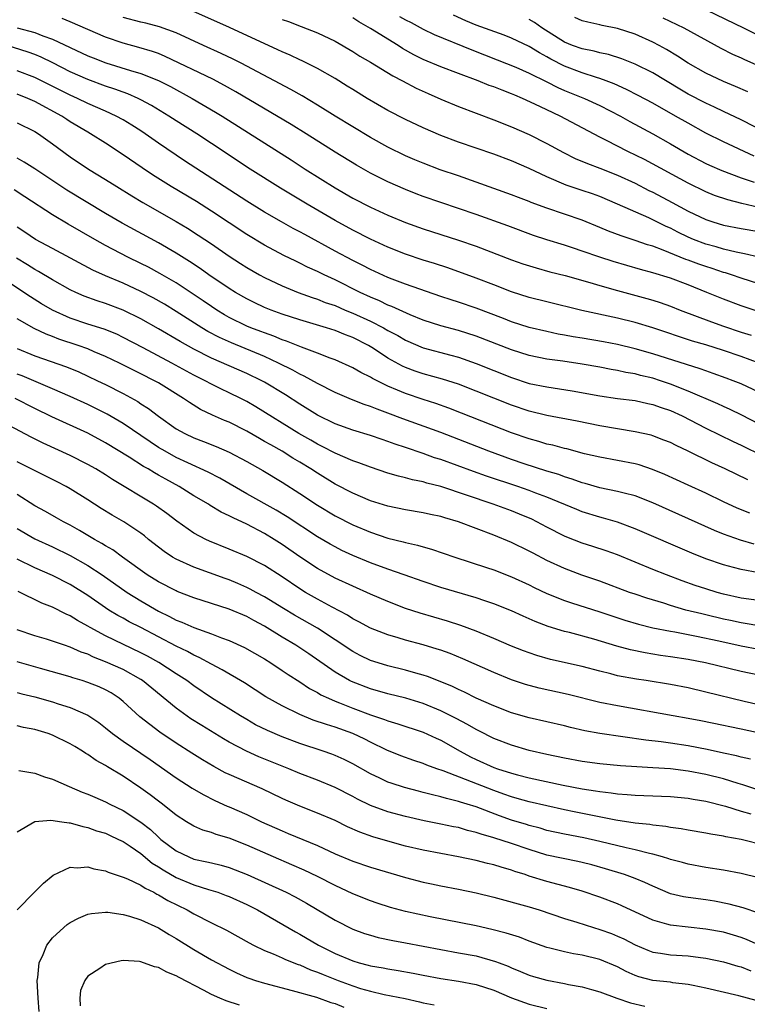
# Model space of a CAD drawing. Units: inches. Extents: x 2514000 to 2517000, y 1554000 to 1557000.
# Drawn here: x 2514447 to 2514530, y 1555064 to 1555176 of the extents above; entities that cross this region are included whole.
import ezdxf

# ---------------------------------------------------------------- set-up
doc = ezdxf.new("R2010")
doc.units = ezdxf.units.IN
doc.header["$MEASUREMENT"] = 0
doc.layers.add('LD25141554_2ft', color=42, linetype='Continuous')

msp = doc.modelspace()

# ---------------------------------------------------------------- linework, layer by layer
at = {"layer": 'LD25141554_2ft'}
for points, elevation in [([(2514531.28, 1555142.72), (2514529, 1555143.47), (2514527, 1555144.23), (2514525.14, 1555145), (2514523, 1555145.86), (2514521, 1555146.61), (2514519, 1555147.24), (2514517.61, 1555147.61), (2514514.5, 1555148.5), (2514512.99, 1555148.99), (2514511, 1555149.7), (2514510.01, 1555150.01), (2514509, 1555150.36), (2514507, 1555150.97), (2514505.48, 1555151.48), (2514502.56, 1555152.56), (2514499, 1555153.83), (2514493, 1555155.89), (2514492.19, 1555156.19), (2514491, 1555156.66), (2514489, 1555157.54), (2514487, 1555158.54), (2514485.43, 1555159.43), (2514483, 1555160.92), (2514479.72, 1555163), (2514478.04, 1555164.04), (2514471.76, 1555167.76), (2514470.48, 1555168.48), (2514469.17, 1555169.17), (2514463.77, 1555171.77), (2514463, 1555172.08), (2514462.32, 1555172.32), (2514460.78, 1555172.78), (2514459, 1555173.26), (2514457, 1555173.96), (2514453, 1555175.68), (2514452.07, 1555176.07)], 6812), ([(2514531, 1555145.99), (2514529, 1555146.61), (2514527.91, 1555147), (2514527.22, 1555147.22), (2514527, 1555147.28), (2514525.71, 1555147.71), (2514525, 1555147.93), (2514524.21, 1555148.21), (2514523, 1555148.67), (2514522.75, 1555148.75), (2514520.19, 1555149.81), (2514519, 1555150.24), (2514518.41, 1555150.41), (2514517, 1555150.91), (2514515.42, 1555151.42), (2514513.97, 1555151.97), (2514513, 1555152.38), (2514511, 1555153.19), (2514507, 1555154.56), (2514505.22, 1555155.22), (2514505, 1555155.31), (2514503.77, 1555155.77), (2514503, 1555156.07), (2514497, 1555158.21), (2514494.92, 1555158.92), (2514493, 1555159.65), (2514492.05, 1555160.05), (2514491, 1555160.5), (2514489, 1555161.48), (2514487, 1555162.59), (2514483, 1555164.99), (2514481, 1555166.24), (2514479.28, 1555167.28), (2514478, 1555168), (2514472.36, 1555171), (2514471.46, 1555171.46), (2514470.1, 1555172.1), (2514468.1, 1555173), (2514465, 1555174.44), (2514463.13, 1555175.13), (2514461.55, 1555175.55), (2514461, 1555175.65), (2514459, 1555176.17)], 6814), ([(2514532.63, 1555148.63), (2514529.39, 1555149.39), (2514528.43, 1555149.57), (2514527, 1555149.91), (2514526.17, 1555150.17), (2514525, 1555150.47), (2514523.63, 1555151), (2514523, 1555151.27), (2514521.84, 1555151.84), (2514521, 1555152.28), (2514520.5, 1555152.5), (2514519, 1555153.25), (2514518.54, 1555153.46), (2514515, 1555155.03), (2514513, 1555155.87), (2514512.17, 1555156.17), (2514511, 1555156.57), (2514509.18, 1555157.18), (2514507, 1555158.1), (2514505, 1555159.05), (2514503, 1555159.91), (2514501, 1555160.67), (2514497, 1555162.06), (2514495, 1555162.81), (2514493, 1555163.66), (2514491, 1555164.6), (2514489, 1555165.65), (2514486.63, 1555167), (2514485, 1555168), (2514484.39, 1555168.39), (2514483, 1555169.25), (2514481, 1555170.38), (2514479.26, 1555171.26), (2514479, 1555171.37), (2514477.91, 1555171.91), (2514477, 1555172.3), (2514476.53, 1555172.53), (2514471.05, 1555175.05), (2514466.9, 1555176.9)], 6816), ([(2514531, 1555154.64), (2514529.08, 1555155.08), (2514527.49, 1555155.49), (2514526.01, 1555156.01), (2514525, 1555156.4), (2514523, 1555157.39), (2514518.06, 1555160.06), (2514516.16, 1555161), (2514513.76, 1555162.24), (2514513, 1555162.61), (2514508.5, 1555165), (2514507, 1555165.7), (2514505.64, 1555166.36), (2514504.23, 1555167), (2514503.36, 1555167.36), (2514503, 1555167.52), (2514501.92, 1555167.92), (2514501, 1555168.31), (2514500.48, 1555168.48), (2514499.23, 1555169), (2514497, 1555169.82), (2514495, 1555170.6), (2514493, 1555171.43), (2514491.94, 1555171.94), (2514490.66, 1555172.66), (2514490.14, 1555173), (2514487, 1555174.94), (2514485.68, 1555175.68), (2514485, 1555176.14)], 6820), ([(2514490.3, 1555176.3), (2514491, 1555175.9), (2514491.61, 1555175.61), (2514493, 1555174.87), (2514494.24, 1555174.24), (2514498.5, 1555172.5), (2514501.38, 1555171.38), (2514503.47, 1555170.53), (2514505, 1555169.86), (2514507, 1555168.87), (2514508.24, 1555168.24), (2514509, 1555167.91), (2514511.27, 1555167), (2514513, 1555166.19), (2514515.33, 1555165), (2514516.4, 1555164.4), (2514519, 1555162.99), (2514521, 1555161.87), (2514523, 1555160.7), (2514525, 1555159.63), (2514525.43, 1555159.43), (2514526.83, 1555158.83), (2514529, 1555158.01), (2514530.5, 1555157.5)], 6822), ([(2514530.47, 1555160.47), (2514527, 1555162.07), (2514525, 1555163.06), (2514523, 1555164.18), (2514521.57, 1555165), (2514519, 1555166.45), (2514517.34, 1555167.34), (2514516.02, 1555168.02), (2514514.64, 1555168.64), (2514513.71, 1555169), (2514513, 1555169.27), (2514512.63, 1555169.37), (2514511, 1555169.9), (2514509, 1555170.65), (2514507.45, 1555171.45), (2514507, 1555171.72), (2514506.16, 1555172.16), (2514505, 1555172.89), (2514503, 1555173.84), (2514502.16, 1555174.16), (2514499, 1555175.3), (2514497.8, 1555175.8), (2514496.43, 1555176.43)], 6824), ([(2514529.75, 1555167.75), (2514528.37, 1555168.37), (2514527, 1555168.92), (2514525, 1555169.87), (2514523.02, 1555171), (2514521.8, 1555171.8), (2514520.54, 1555172.54), (2514519.72, 1555173), (2514519, 1555173.39), (2514517, 1555174.29), (2514515, 1555174.94), (2514513.28, 1555175.28), (2514513, 1555175.35), (2514511.63, 1555175.63), (2514511, 1555175.79), (2514510.18, 1555176.18)], 6828), ([(2514520.14, 1555176.14), (2514522.5, 1555175), (2514526.71, 1555172.71), (2514528.03, 1555172.03), (2514529, 1555171.59), (2514529.4, 1555171.4), (2514531, 1555170.68)], 6830), ([(2514525.11, 1555177), (2514529.26, 1555175), (2514531, 1555174.13)], 6832), ([(2514447, 1555175.01), (2514449, 1555174.46), (2514449.9, 1555174.1), (2514451, 1555173.72), (2514455, 1555171.84), (2514455.6, 1555171.6), (2514457.03, 1555171.03), (2514459.84, 1555170.16), (2514461, 1555169.84), (2514463, 1555169.04), (2514464.35, 1555168.35), (2514466.8, 1555167), (2514469.46, 1555165.46), (2514470.23, 1555165), (2514478.03, 1555160.03), (2514479.61, 1555159), (2514483, 1555156.86), (2514485, 1555155.71), (2514487, 1555154.67), (2514489, 1555153.75), (2514491, 1555152.92), (2514493, 1555152.23), (2514497, 1555150.95), (2514499, 1555150.24), (2514503, 1555148.71), (2514504.26, 1555148.26), (2514505.78, 1555147.78), (2514507.35, 1555147.35), (2514509.08, 1555146.92), (2514511.86, 1555146.14), (2514513, 1555145.79), (2514515, 1555145.23), (2514518.33, 1555144.32), (2514519, 1555144.13), (2514519.85, 1555143.85), (2514521, 1555143.45), (2514522.11, 1555143), (2514525.66, 1555141.66), (2514527, 1555141.19), (2514529, 1555140.52), (2514530.15, 1555140.15)], 6810), ([(2514477, 1555175.96), (2514477.72, 1555175.72), (2514479.17, 1555175.17), (2514481, 1555174.44), (2514483, 1555173.48), (2514485, 1555172.33), (2514485.81, 1555171.81), (2514487, 1555171.12), (2514489.55, 1555169.55), (2514490.65, 1555169), (2514492.18, 1555168.18), (2514493.55, 1555167.55), (2514495, 1555166.91), (2514497, 1555166.07), (2514501, 1555164.58), (2514503, 1555163.79), (2514505, 1555162.91), (2514507, 1555161.9), (2514508.87, 1555160.87), (2514510.21, 1555160.21), (2514511.61, 1555159.61), (2514513, 1555159.1), (2514515, 1555158.3), (2514517, 1555157.38), (2514518.57, 1555156.57), (2514519, 1555156.37), (2514521.21, 1555155.21), (2514523, 1555154.22), (2514525, 1555153.26), (2514525.82, 1555153), (2514527, 1555152.65), (2514529, 1555152.26), (2514531, 1555151.91)], 6818), ([(2514532.11, 1555163), (2514529, 1555164.58), (2514527, 1555165.51), (2514526, 1555166), (2514525, 1555166.45), (2514523, 1555167.5), (2514522.05, 1555168.05), (2514519, 1555169.9), (2514517, 1555170.89), (2514515.49, 1555171.49), (2514513.97, 1555171.97), (2514513, 1555172.16), (2514512.35, 1555172.35), (2514511, 1555172.61), (2514509.92, 1555173), (2514509, 1555173.37), (2514506.42, 1555175), (2514505.6, 1555175.6), (2514505, 1555175.96)], 6826), ([(2514531.04, 1555137), (2514529, 1555137.74), (2514527, 1555138.41), (2514525, 1555139.05), (2514523.5, 1555139.5), (2514519, 1555140.99), (2514517, 1555141.59), (2514515, 1555142.08), (2514510.97, 1555142.97), (2514507, 1555143.94), (2514505, 1555144.45), (2514503, 1555145.09), (2514501, 1555145.86), (2514499, 1555146.62), (2514495.78, 1555147.78), (2514494.28, 1555148.28), (2514493, 1555148.68), (2514491, 1555149.34), (2514489, 1555150.13), (2514487, 1555151.03), (2514485, 1555152.05), (2514483, 1555153.15), (2514479.85, 1555155), (2514476.82, 1555156.82), (2514473.39, 1555159), (2514469, 1555161.91), (2514467.33, 1555163), (2514465, 1555164.47), (2514464.18, 1555165), (2514462.2, 1555166.2), (2514461, 1555166.85), (2514460.7, 1555167), (2514459.52, 1555167.52), (2514459, 1555167.7), (2514458.06, 1555168.06), (2514457, 1555168.4), (2514455, 1555169.13), (2514453, 1555170.01), (2514451.03, 1555171.03), (2514449.69, 1555171.69), (2514449, 1555171.97), (2514448.24, 1555172.24), (2514445, 1555173.25)], 6808), ([(2514531, 1555133.71), (2514529, 1555134.63), (2514528.1, 1555135), (2514527.3, 1555135.3), (2514525.83, 1555135.83), (2514525, 1555136.11), (2514524.35, 1555136.35), (2514519, 1555138.06), (2514517, 1555138.61), (2514515, 1555139.1), (2514513.42, 1555139.42), (2514511, 1555139.84), (2514509.99, 1555139.99), (2514509, 1555140.18), (2514508.29, 1555140.29), (2514507, 1555140.56), (2514505, 1555141.03), (2514503, 1555141.69), (2514502.07, 1555142.07), (2514499, 1555143.23), (2514497, 1555143.9), (2514496.15, 1555144.15), (2514495, 1555144.55), (2514491, 1555145.95), (2514489.48, 1555146.52), (2514489, 1555146.71), (2514487, 1555147.62), (2514486.09, 1555148.09), (2514485, 1555148.62), (2514483, 1555149.68), (2514479.56, 1555151.56), (2514479, 1555151.88), (2514478.26, 1555152.26), (2514476.94, 1555153), (2514475, 1555154.12), (2514473, 1555155.37), (2514465.94, 1555159.94), (2514463, 1555161.92), (2514461.47, 1555163), (2514461, 1555163.31), (2514459.97, 1555163.97), (2514459, 1555164.56), (2514458.21, 1555165), (2514457, 1555165.56), (2514455, 1555166.43), (2514453.84, 1555167), (2514453, 1555167.37), (2514449, 1555169.38), (2514447, 1555170.14)], 6806), ([(2514533, 1555129.07), (2514529.08, 1555131.08), (2514527.75, 1555131.75), (2514527, 1555132.07), (2514526.38, 1555132.38), (2514523, 1555133.83), (2514521, 1555134.62), (2514519.88, 1555135), (2514519, 1555135.28), (2514517.6, 1555135.6), (2514517, 1555135.77), (2514515.94, 1555135.94), (2514515, 1555136.16), (2514514.27, 1555136.27), (2514513, 1555136.53), (2514511, 1555136.89), (2514508.79, 1555137.21), (2514507, 1555137.44), (2514505, 1555137.85), (2514503, 1555138.49), (2514499, 1555140.06), (2514497, 1555140.7), (2514495, 1555141.23), (2514493, 1555141.88), (2514491.52, 1555142.48), (2514489.43, 1555143.43), (2514489, 1555143.58), (2514488.04, 1555144.04), (2514487, 1555144.47), (2514485.86, 1555145), (2514483, 1555146.44), (2514481.77, 1555147), (2514481, 1555147.39), (2514479.88, 1555147.88), (2514479, 1555148.34), (2514478.54, 1555148.54), (2514477.21, 1555149.21), (2514475, 1555150.37), (2514473, 1555151.56), (2514469, 1555154.22), (2514467.3, 1555155.3), (2514464.45, 1555157), (2514462.33, 1555158.33), (2514461.13, 1555159.13), (2514459, 1555160.62), (2514457, 1555161.92), (2514455.31, 1555163), (2514455, 1555163.17), (2514453, 1555164.36), (2514452.61, 1555164.61), (2514452.04, 1555165), (2514449, 1555166.65), (2514448.2, 1555167), (2514447, 1555167.47)], 6804), ([(2514447, 1555164.23), (2514449, 1555163.24), (2514449.39, 1555163), (2514451, 1555161.85), (2514453, 1555160.39), (2514455.05, 1555159), (2514457, 1555157.8), (2514458.26, 1555157), (2514459.96, 1555155.96), (2514461.22, 1555155.22), (2514465, 1555153.05), (2514466.28, 1555152.28), (2514467.5, 1555151.5), (2514469, 1555150.5), (2514471, 1555149.13), (2514472.29, 1555148.29), (2514473, 1555147.83), (2514474.46, 1555147), (2514475, 1555146.7), (2514477, 1555145.76), (2514478.84, 1555145), (2514480.42, 1555144.42), (2514481, 1555144.24), (2514481.88, 1555143.88), (2514483, 1555143.51), (2514484.16, 1555143), (2514485, 1555142.66), (2514487, 1555141.75), (2514488.5, 1555141), (2514489, 1555140.71), (2514490.11, 1555140.11), (2514491, 1555139.58), (2514493, 1555138.73), (2514496.12, 1555137.88), (2514497, 1555137.65), (2514499, 1555136.95), (2514503, 1555135.35), (2514505, 1555134.7), (2514507, 1555134.29), (2514509.86, 1555133.86), (2514513, 1555133.3), (2514515, 1555133), (2514517, 1555132.74), (2514518.42, 1555132.42), (2514519, 1555132.32), (2514519.96, 1555131.96), (2514521, 1555131.61), (2514522.34, 1555131), (2514525, 1555129.63), (2514528.11, 1555128.11), (2514529, 1555127.7), (2514529.46, 1555127.46), (2514531, 1555126.72)], 6802), ([(2514529.75, 1555123.75), (2514527.2, 1555125), (2514525.7, 1555125.7), (2514523, 1555127.02), (2514521.64, 1555127.64), (2514521, 1555127.98), (2514520.27, 1555128.27), (2514519, 1555128.75), (2514518.81, 1555128.81), (2514517, 1555129.21), (2514515, 1555129.53), (2514513, 1555129.88), (2514510.43, 1555130.43), (2514507, 1555131.06), (2514505, 1555131.54), (2514503, 1555132.22), (2514499, 1555133.82), (2514497, 1555134.59), (2514495.18, 1555135.18), (2514493, 1555135.79), (2514492.09, 1555136.09), (2514491, 1555136.49), (2514490.65, 1555136.65), (2514489, 1555137.56), (2514487.35, 1555138.65), (2514486.79, 1555139), (2514485, 1555139.9), (2514484.19, 1555140.19), (2514483, 1555140.69), (2514482.02, 1555141), (2514479, 1555141.89), (2514477, 1555142.55), (2514475.77, 1555143), (2514475, 1555143.31), (2514473.85, 1555143.85), (2514473, 1555144.27), (2514471.73, 1555145), (2514471, 1555145.45), (2514468.7, 1555147), (2514467.71, 1555147.71), (2514466.51, 1555148.51), (2514465, 1555149.46), (2514463, 1555150.62), (2514458.87, 1555152.87), (2514457, 1555153.97), (2514452.62, 1555156.62), (2514449, 1555159.03), (2514447.79, 1555159.79), (2514447, 1555160.23)], 6800), ([(2514529.98, 1555119.98), (2514528.55, 1555120.55), (2514527, 1555121.26), (2514525, 1555122.23), (2514523, 1555123.16), (2514520.36, 1555124.36), (2514518.95, 1555124.95), (2514517.46, 1555125.46), (2514517, 1555125.58), (2514515, 1555125.97), (2514513, 1555126.32), (2514511.27, 1555126.72), (2514509.26, 1555127.26), (2514509, 1555127.32), (2514507.68, 1555127.68), (2514507, 1555127.82), (2514506.1, 1555128.1), (2514505, 1555128.39), (2514503, 1555129.08), (2514497.33, 1555131.33), (2514495.89, 1555131.89), (2514494.41, 1555132.41), (2514493, 1555132.85), (2514491, 1555133.53), (2514490.06, 1555133.94), (2514489, 1555134.38), (2514487.24, 1555135.24), (2514487, 1555135.4), (2514485.92, 1555135.92), (2514485, 1555136.47), (2514483, 1555137.35), (2514482.45, 1555137.55), (2514481, 1555138.12), (2514479.21, 1555138.79), (2514477.49, 1555139.49), (2514477, 1555139.65), (2514476.05, 1555140.05), (2514475, 1555140.41), (2514474.58, 1555140.58), (2514473.47, 1555141), (2514473, 1555141.2), (2514471, 1555142.18), (2514470.48, 1555142.48), (2514469.62, 1555143), (2514469, 1555143.41), (2514468.06, 1555144.06), (2514465, 1555146.08), (2514463.16, 1555147.16), (2514461.86, 1555147.86), (2514461, 1555148.3), (2514459.54, 1555149), (2514457, 1555150.32), (2514455.78, 1555151), (2514452.75, 1555152.75), (2514451, 1555153.79), (2514447.86, 1555155.86), (2514446.63, 1555156.63)], 6798), ([(2514530.47, 1555116.47), (2514528.93, 1555116.93), (2514527, 1555117.61), (2514526, 1555118), (2514519, 1555121.14), (2514517, 1555121.93), (2514515.77, 1555122.23), (2514515, 1555122.45), (2514513, 1555122.85), (2514511.34, 1555123.34), (2514511, 1555123.42), (2514509.85, 1555123.85), (2514509, 1555124.11), (2514508.35, 1555124.35), (2514507, 1555124.76), (2514504.41, 1555125.59), (2514503, 1555126.07), (2514500.43, 1555127), (2514495, 1555129.11), (2514490.67, 1555130.67), (2514489, 1555131.31), (2514487.76, 1555131.76), (2514487, 1555132.09), (2514486.31, 1555132.31), (2514484.87, 1555132.87), (2514483, 1555133.67), (2514481, 1555134.68), (2514479.52, 1555135.52), (2514479, 1555135.75), (2514478.21, 1555136.21), (2514476.61, 1555137), (2514475, 1555137.74), (2514471.28, 1555139.28), (2514469.9, 1555139.9), (2514468.59, 1555140.59), (2514467.92, 1555141), (2514465, 1555142.86), (2514463.67, 1555143.67), (2514462.39, 1555144.39), (2514461, 1555145.11), (2514459, 1555146.04), (2514457, 1555146.89), (2514455.55, 1555147.55), (2514451, 1555149.98), (2514450.34, 1555150.34), (2514449.06, 1555151), (2514447.84, 1555151.84), (2514447, 1555152.4)], 6796), ([(2514531, 1555113.2), (2514529, 1555113.6), (2514528.16, 1555113.84), (2514527, 1555114.14), (2514525, 1555114.82), (2514523.44, 1555115.44), (2514517, 1555118.22), (2514515, 1555118.95), (2514513.42, 1555119.42), (2514513, 1555119.53), (2514511, 1555120.15), (2514510.39, 1555120.39), (2514507, 1555121.78), (2514505.75, 1555122.25), (2514505, 1555122.54), (2514503.7, 1555123), (2514500.17, 1555124.17), (2514498.7, 1555124.7), (2514495, 1555126.05), (2514494.27, 1555126.27), (2514493, 1555126.75), (2514491, 1555127.43), (2514489.81, 1555127.81), (2514489, 1555128.12), (2514488.33, 1555128.33), (2514487, 1555128.8), (2514485, 1555129.41), (2514483, 1555130.12), (2514481, 1555131.08), (2514479, 1555132.34), (2514477.39, 1555133.39), (2514475, 1555134.84), (2514474.71, 1555135), (2514473, 1555135.83), (2514469, 1555137.57), (2514467, 1555138.58), (2514465.44, 1555139.44), (2514463, 1555140.89), (2514461, 1555142.02), (2514459, 1555142.99), (2514457, 1555143.74), (2514456.04, 1555144.04), (2514454.59, 1555144.59), (2514453.65, 1555145), (2514453, 1555145.31), (2514451, 1555146.42), (2514449.39, 1555147.39), (2514449, 1555147.59), (2514448.14, 1555148.14), (2514446.9, 1555148.9)], 6794), ([(2514531, 1555110.09), (2514529, 1555110.36), (2514527, 1555110.81), (2514526.29, 1555111), (2514525, 1555111.39), (2514523.79, 1555111.79), (2514522.32, 1555112.32), (2514520.54, 1555113), (2514519, 1555113.61), (2514515, 1555115.25), (2514513.72, 1555115.72), (2514512.21, 1555116.21), (2514511, 1555116.59), (2514509.26, 1555117.26), (2514509, 1555117.37), (2514507, 1555118.39), (2514505.87, 1555119), (2514505.29, 1555119.29), (2514503.89, 1555119.88), (2514503, 1555120.24), (2514500.92, 1555121), (2514495, 1555122.99), (2514493.4, 1555123.4), (2514493, 1555123.53), (2514491.77, 1555123.77), (2514491, 1555124), (2514490.18, 1555124.18), (2514489, 1555124.52), (2514487, 1555125.18), (2514485.69, 1555125.69), (2514485, 1555125.93), (2514483, 1555126.78), (2514481.55, 1555127.55), (2514481, 1555127.79), (2514480.24, 1555128.24), (2514478.9, 1555129), (2514474.04, 1555132.04), (2514473, 1555132.64), (2514472.31, 1555133), (2514471, 1555133.64), (2514470.07, 1555134.07), (2514469, 1555134.59), (2514468.27, 1555135), (2514467, 1555135.64), (2514464.51, 1555137), (2514461.27, 1555138.73), (2514459, 1555139.91), (2514458.26, 1555140.26), (2514456.83, 1555140.83), (2514455, 1555141.42), (2514453, 1555142.1), (2514451, 1555142.99), (2514449.74, 1555143.73), (2514448.49, 1555144.49), (2514445, 1555146.83)], 6792), ([(2514531, 1555107.22), (2514529.47, 1555107.47), (2514529, 1555107.53), (2514527.81, 1555107.81), (2514527, 1555107.97), (2514525, 1555108.46), (2514524.55, 1555108.55), (2514522.76, 1555109), (2514521, 1555109.51), (2514520.24, 1555109.76), (2514518.33, 1555110.33), (2514517, 1555110.78), (2514516.36, 1555111), (2514513, 1555112.26), (2514510.96, 1555112.96), (2514509, 1555113.69), (2514507, 1555114.62), (2514505.44, 1555115.44), (2514505, 1555115.68), (2514503, 1555116.66), (2514501, 1555117.47), (2514497, 1555118.98), (2514495.44, 1555119.44), (2514495, 1555119.59), (2514493.83, 1555119.83), (2514493, 1555120.03), (2514491, 1555120.36), (2514489, 1555120.76), (2514487, 1555121.38), (2514485, 1555122.23), (2514483, 1555123.28), (2514481, 1555124.5), (2514480.25, 1555125), (2514479, 1555125.78), (2514478.23, 1555126.23), (2514477.02, 1555127), (2514475.71, 1555127.71), (2514475, 1555128.12), (2514474.43, 1555128.43), (2514473, 1555129.26), (2514471, 1555130.28), (2514470.49, 1555130.49), (2514469.11, 1555131.11), (2514467.75, 1555131.75), (2514466.51, 1555132.51), (2514465.82, 1555133), (2514463, 1555134.74), (2514462.55, 1555135), (2514461, 1555135.78), (2514460.18, 1555136.18), (2514458.57, 1555137), (2514457, 1555137.76), (2514455.71, 1555138.29), (2514455, 1555138.6), (2514453.89, 1555139), (2514451.71, 1555139.71), (2514451, 1555140), (2514450.26, 1555140.26), (2514448.91, 1555140.91), (2514447, 1555142.02)], 6790), ([(2514447, 1555138.64), (2514449, 1555137.81), (2514452.57, 1555136.57), (2514453.99, 1555135.99), (2514455, 1555135.53), (2514456.1, 1555135), (2514457, 1555134.56), (2514459, 1555133.53), (2514460.64, 1555132.64), (2514461, 1555132.39), (2514461.85, 1555131.85), (2514463, 1555130.97), (2514465, 1555129.56), (2514465.99, 1555129), (2514467, 1555128.52), (2514468.1, 1555128.1), (2514469.53, 1555127.53), (2514471, 1555126.9), (2514473, 1555125.84), (2514474.82, 1555124.82), (2514477, 1555123.5), (2514479, 1555122.21), (2514481, 1555120.9), (2514483, 1555119.69), (2514485, 1555118.66), (2514487, 1555117.82), (2514489, 1555117.16), (2514490.73, 1555116.73), (2514491, 1555116.65), (2514492.36, 1555116.36), (2514493, 1555116.16), (2514493.91, 1555115.91), (2514496.59, 1555115), (2514500.16, 1555113.84), (2514501, 1555113.55), (2514503, 1555112.77), (2514505, 1555111.85), (2514505.56, 1555111.56), (2514507, 1555110.89), (2514509, 1555110.08), (2514509.8, 1555109.8), (2514513, 1555108.79), (2514515.85, 1555107.85), (2514517.39, 1555107.39), (2514519, 1555106.99), (2514521, 1555106.59), (2514521.49, 1555106.51), (2514523.96, 1555106.04), (2514526.5, 1555105.51), (2514529, 1555104.95), (2514531, 1555104.55)], 6788), ([(2514531, 1555101.61), (2514529, 1555102.04), (2514524.96, 1555103), (2514523, 1555103.39), (2514521, 1555103.7), (2514519.86, 1555103.86), (2514518.13, 1555104.13), (2514516.47, 1555104.47), (2514514.91, 1555104.91), (2514512.31, 1555105.69), (2514509.56, 1555106.44), (2514509, 1555106.57), (2514507.15, 1555107.15), (2514505.69, 1555107.69), (2514504.3, 1555108.3), (2514503, 1555108.89), (2514501, 1555109.69), (2514499.97, 1555110.03), (2514499, 1555110.37), (2514495, 1555111.54), (2514493, 1555112.22), (2514490.82, 1555113), (2514489, 1555113.63), (2514487, 1555114.36), (2514485, 1555115.18), (2514483.76, 1555115.76), (2514483, 1555116.15), (2514482.45, 1555116.45), (2514481, 1555117.31), (2514477.56, 1555119.56), (2514476.32, 1555120.32), (2514473, 1555122.19), (2514469.96, 1555123.96), (2514468.64, 1555124.64), (2514466.31, 1555125.69), (2514465, 1555126.31), (2514463.74, 1555127), (2514463, 1555127.44), (2514462.05, 1555128.05), (2514459, 1555130.14), (2514457.2, 1555131.2), (2514455, 1555132.3), (2514453, 1555133.21), (2514451, 1555134.07), (2514447.54, 1555135.54), (2514447, 1555135.74)], 6786), ([(2514531, 1555098.26), (2514529.37, 1555098.63), (2514525, 1555099.7), (2514523, 1555100.16), (2514521, 1555100.55), (2514518.24, 1555101), (2514517.16, 1555101.16), (2514515, 1555101.55), (2514514.25, 1555101.76), (2514513, 1555102.05), (2514511, 1555102.59), (2514507.4, 1555103.4), (2514505.85, 1555103.85), (2514505, 1555104.14), (2514504.37, 1555104.37), (2514503, 1555104.91), (2514501, 1555105.77), (2514499, 1555106.6), (2514497.26, 1555107.26), (2514495.74, 1555107.74), (2514492.63, 1555108.63), (2514491, 1555109.18), (2514489, 1555109.95), (2514487, 1555110.79), (2514485, 1555111.69), (2514483, 1555112.63), (2514481, 1555113.72), (2514479, 1555115.03), (2514477, 1555116.44), (2514476.12, 1555117), (2514475, 1555117.69), (2514473, 1555118.73), (2514471.44, 1555119.44), (2514471, 1555119.69), (2514470.11, 1555120.11), (2514468.86, 1555120.86), (2514468.65, 1555121), (2514467, 1555121.96), (2514465.33, 1555123), (2514463.82, 1555123.82), (2514463, 1555124.3), (2514462.54, 1555124.54), (2514461.81, 1555125), (2514461.29, 1555125.29), (2514459.68, 1555126.32), (2514457, 1555127.97), (2514455, 1555129.06), (2514450.9, 1555130.9), (2514449, 1555131.83), (2514446.76, 1555133)], 6784), ([(2514533, 1555094.61), (2514529, 1555095.48), (2514527.74, 1555095.74), (2514527, 1555095.91), (2514524.44, 1555096.44), (2514523, 1555096.71), (2514521.29, 1555097), (2514515, 1555098.12), (2514513, 1555098.53), (2514509.42, 1555099.42), (2514506.14, 1555100.14), (2514504.57, 1555100.57), (2514503, 1555101.1), (2514501, 1555101.91), (2514497.47, 1555103.47), (2514496.06, 1555104.06), (2514495, 1555104.44), (2514494.58, 1555104.58), (2514493, 1555105.05), (2514491, 1555105.59), (2514490.14, 1555105.86), (2514489, 1555106.18), (2514487, 1555106.95), (2514485.68, 1555107.68), (2514485, 1555108.01), (2514484.4, 1555108.4), (2514482.69, 1555109.31), (2514481, 1555110.24), (2514479.67, 1555111), (2514479, 1555111.41), (2514477, 1555112.75), (2514475, 1555114.04), (2514473, 1555115.05), (2514471, 1555115.9), (2514468.79, 1555116.79), (2514468.36, 1555117), (2514467, 1555117.72), (2514465.07, 1555119.07), (2514463.94, 1555119.94), (2514462.78, 1555120.78), (2514462.44, 1555121), (2514457.79, 1555123.79), (2514457, 1555124.32), (2514455.89, 1555125), (2514455, 1555125.51), (2514453, 1555126.52), (2514449.93, 1555127.93), (2514448.59, 1555128.59), (2514446.07, 1555129.93)], 6782), ([(2514530.08, 1555092.08), (2514529, 1555092.32), (2514528.47, 1555092.47), (2514527, 1555092.77), (2514525.17, 1555093.17), (2514523, 1555093.59), (2514521, 1555093.9), (2514519.96, 1555094.05), (2514518.23, 1555094.23), (2514513, 1555095), (2514511.31, 1555095.31), (2514509.68, 1555095.68), (2514509, 1555095.86), (2514505, 1555096.78), (2514503, 1555097.36), (2514501, 1555098.12), (2514499, 1555099.02), (2514497.68, 1555099.68), (2514497, 1555099.99), (2514496.32, 1555100.32), (2514494.91, 1555100.91), (2514493.47, 1555101.47), (2514493, 1555101.62), (2514492.16, 1555101.84), (2514491, 1555102.18), (2514489, 1555102.66), (2514487.88, 1555103), (2514487, 1555103.29), (2514485.85, 1555103.85), (2514485, 1555104.3), (2514481, 1555106.96), (2514478.41, 1555108.41), (2514477.16, 1555109.16), (2514475, 1555110.5), (2514474.07, 1555111), (2514473.38, 1555111.38), (2514473, 1555111.57), (2514472, 1555112), (2514471, 1555112.41), (2514470.56, 1555112.56), (2514467, 1555113.87), (2514465, 1555114.76), (2514464.59, 1555115), (2514463.63, 1555115.63), (2514463, 1555116.11), (2514461.87, 1555117), (2514461.4, 1555117.4), (2514461, 1555117.7), (2514459.06, 1555119), (2514457.75, 1555119.75), (2514456.51, 1555120.51), (2514455, 1555121.48), (2514453, 1555122.73), (2514452.53, 1555123), (2514451.52, 1555123.52), (2514447, 1555125.82)], 6780), ([(2514531, 1555088.56), (2514529.19, 1555089.19), (2514528.67, 1555089.33), (2514527, 1555089.86), (2514525, 1555090.36), (2514523, 1555090.74), (2514521.02, 1555090.98), (2514519, 1555091.12), (2514517.21, 1555091.21), (2514515.33, 1555091.33), (2514513, 1555091.55), (2514511, 1555091.83), (2514509, 1555092.21), (2514507, 1555092.63), (2514505, 1555093.09), (2514503, 1555093.66), (2514501, 1555094.43), (2514499.3, 1555095.3), (2514499, 1555095.44), (2514498.02, 1555096.02), (2514496.71, 1555096.71), (2514495, 1555097.56), (2514493, 1555098.39), (2514491.01, 1555099.01), (2514489, 1555099.51), (2514487, 1555100.06), (2514484.88, 1555100.88), (2514484.65, 1555101), (2514483, 1555101.96), (2514480.02, 1555104.02), (2514478.55, 1555105), (2514477, 1555105.93), (2514475, 1555107.17), (2514473.8, 1555107.8), (2514473, 1555108.25), (2514471, 1555109.1), (2514467, 1555110.38), (2514465.11, 1555111.11), (2514465, 1555111.16), (2514463, 1555112.21), (2514461.73, 1555113), (2514458.91, 1555115), (2514457.81, 1555115.81), (2514457, 1555116.27), (2514456.56, 1555116.56), (2514455.74, 1555117), (2514454.03, 1555118.03), (2514453, 1555118.61), (2514452.24, 1555119), (2514451.46, 1555119.46), (2514450.18, 1555120.18), (2514449, 1555120.81), (2514447, 1555122.09)], 6778), ([(2514447, 1555118.23), (2514449, 1555117.06), (2514451, 1555116.17), (2514453, 1555115.2), (2514455, 1555114.06), (2514456.62, 1555113), (2514459.46, 1555111), (2514461, 1555110.04), (2514463, 1555108.87), (2514464.26, 1555108.26), (2514465, 1555107.86), (2514465.63, 1555107.63), (2514467, 1555107.02), (2514469, 1555106.31), (2514470.15, 1555105.85), (2514471, 1555105.54), (2514472.75, 1555104.76), (2514475, 1555103.46), (2514475.73, 1555103), (2514477, 1555102.16), (2514477.68, 1555101.68), (2514479, 1555100.85), (2514480.12, 1555100.12), (2514481, 1555099.66), (2514481.4, 1555099.4), (2514482.26, 1555099), (2514483, 1555098.68), (2514483.51, 1555098.49), (2514485, 1555097.88), (2514487, 1555097.13), (2514488.6, 1555096.6), (2514489, 1555096.43), (2514490.11, 1555096.11), (2514493, 1555095.14), (2514494.46, 1555094.46), (2514495, 1555094.23), (2514497.19, 1555093), (2514498.36, 1555092.37), (2514499, 1555092.06), (2514501, 1555091.15), (2514501.42, 1555091), (2514503, 1555090.5), (2514503.69, 1555090.31), (2514505, 1555089.99), (2514508.84, 1555089.16), (2514511, 1555088.72), (2514512.5, 1555088.5), (2514513, 1555088.41), (2514514.28, 1555088.28), (2514515, 1555088.17), (2514516.1, 1555088.1), (2514517, 1555088.01), (2514517.98, 1555087.98), (2514521, 1555087.86), (2514523, 1555087.67), (2514523.56, 1555087.56), (2514525, 1555087.34), (2514527.23, 1555086.77), (2514529, 1555086.21), (2514530.11, 1555085.89)], 6776), ([(2514531.69, 1555082.31), (2514529.02, 1555082.98), (2514527.29, 1555083.29), (2514527, 1555083.38), (2514525.58, 1555083.58), (2514525, 1555083.71), (2514523, 1555084.03), (2514522.2, 1555084.2), (2514521, 1555084.35), (2514520.46, 1555084.46), (2514519, 1555084.61), (2514518.67, 1555084.67), (2514517, 1555084.84), (2514514.81, 1555085.19), (2514510.11, 1555086.11), (2514509, 1555086.35), (2514505, 1555087.26), (2514503.64, 1555087.64), (2514503, 1555087.81), (2514502.13, 1555088.13), (2514501, 1555088.52), (2514495.24, 1555090.76), (2514494.52, 1555091), (2514493.41, 1555091.41), (2514493, 1555091.59), (2514491.94, 1555091.94), (2514490.47, 1555092.47), (2514488.88, 1555093.12), (2514487, 1555094.03), (2514486.36, 1555094.36), (2514485.01, 1555095.01), (2514483, 1555095.73), (2514482.02, 1555096.02), (2514480.53, 1555096.53), (2514479, 1555097.16), (2514477, 1555098.15), (2514475.16, 1555099.16), (2514472.73, 1555100.73), (2514470.23, 1555102.23), (2514469, 1555102.87), (2514467.62, 1555103.62), (2514467, 1555103.88), (2514466.28, 1555104.28), (2514465, 1555104.89), (2514461, 1555107), (2514459.68, 1555107.68), (2514459, 1555108.06), (2514458.39, 1555108.39), (2514457.39, 1555109), (2514457, 1555109.25), (2514455, 1555110.65), (2514453, 1555111.9), (2514451, 1555112.93), (2514449, 1555113.8), (2514447, 1555114.77)], 6774), ([(2514531, 1555078.64), (2514529, 1555079.12), (2514527, 1555079.5), (2514525, 1555079.81), (2514523, 1555080.17), (2514522.36, 1555080.36), (2514521, 1555080.71), (2514520.8, 1555080.8), (2514520.11, 1555081), (2514519, 1555081.31), (2514518.62, 1555081.38), (2514517, 1555081.8), (2514515.98, 1555082.02), (2514513, 1555082.77), (2514511.17, 1555083.17), (2514509, 1555083.58), (2514507, 1555084.02), (2514506.25, 1555084.25), (2514505, 1555084.57), (2514504.68, 1555084.68), (2514503, 1555085.18), (2514501.65, 1555085.65), (2514499, 1555086.67), (2514497.97, 1555087), (2514497.22, 1555087.22), (2514497, 1555087.3), (2514495.62, 1555087.62), (2514495, 1555087.82), (2514494.03, 1555088.03), (2514493, 1555088.32), (2514492.45, 1555088.45), (2514490.88, 1555088.88), (2514489.36, 1555089.36), (2514489, 1555089.49), (2514488.06, 1555089.94), (2514487, 1555090.42), (2514485, 1555091.57), (2514484.05, 1555092.05), (2514483, 1555092.52), (2514482.65, 1555092.65), (2514481.65, 1555093), (2514479, 1555093.87), (2514477, 1555094.63), (2514475.33, 1555095.33), (2514474, 1555096), (2514473, 1555096.57), (2514472.28, 1555097), (2514469, 1555099.06), (2514467, 1555100.4), (2514466.2, 1555101), (2514465, 1555101.77), (2514463.05, 1555103.05), (2514461.76, 1555103.76), (2514461, 1555104.16), (2514457, 1555106.07), (2514455.26, 1555107), (2514455, 1555107.16), (2514453.81, 1555107.81), (2514453, 1555108.33), (2514452.52, 1555108.52), (2514451, 1555109.32), (2514449.79, 1555109.79), (2514447.09, 1555111.09)], 6772), ([(2514531, 1555074.64), (2514529.25, 1555075.25), (2514527.67, 1555075.67), (2514525.98, 1555075.98), (2514525, 1555076.13), (2514523, 1555076.39), (2514522.48, 1555076.48), (2514521, 1555076.83), (2514519, 1555077.68), (2514518.11, 1555078.11), (2514517, 1555078.56), (2514515.78, 1555079), (2514513.65, 1555079.65), (2514512.1, 1555080.1), (2514511, 1555080.39), (2514510.5, 1555080.5), (2514507, 1555081.22), (2514505, 1555081.84), (2514503, 1555082.53), (2514501, 1555083.19), (2514499.57, 1555083.57), (2514499, 1555083.79), (2514498.01, 1555084.01), (2514497, 1555084.33), (2514496.43, 1555084.43), (2514495, 1555084.74), (2514493.1, 1555085.1), (2514491, 1555085.58), (2514489, 1555086.12), (2514487, 1555086.83), (2514485.55, 1555087.55), (2514485, 1555087.85), (2514483, 1555088.89), (2514481, 1555089.71), (2514479, 1555090.48), (2514477.78, 1555091), (2514474.36, 1555092.36), (2514472.98, 1555092.98), (2514471, 1555094.03), (2514470.38, 1555094.38), (2514467.89, 1555095.89), (2514466.68, 1555096.68), (2514465, 1555097.89), (2514461.2, 1555101), (2514461, 1555101.13), (2514459, 1555102.24), (2514457, 1555103.14), (2514455.65, 1555103.65), (2514455, 1555103.98), (2514454.24, 1555104.24), (2514453, 1555104.8), (2514452.36, 1555105), (2514451, 1555105.48), (2514450.3, 1555105.7), (2514449, 1555106.08), (2514447, 1555106.77)], 6770), ([(2514531.05, 1555071), (2514529.63, 1555071.63), (2514529, 1555071.87), (2514528.14, 1555072.14), (2514527, 1555072.46), (2514525, 1555072.82), (2514521, 1555073.27), (2514520.6, 1555073.4), (2514519, 1555073.83), (2514515.48, 1555075.48), (2514515, 1555075.68), (2514513, 1555076.45), (2514511, 1555077.14), (2514509.56, 1555077.56), (2514507, 1555078.23), (2514505, 1555078.84), (2514504.54, 1555079), (2514503.37, 1555079.37), (2514503, 1555079.51), (2514501.83, 1555079.83), (2514501, 1555080.12), (2514500.28, 1555080.28), (2514499, 1555080.62), (2514497, 1555081.03), (2514495, 1555081.38), (2514493, 1555081.76), (2514491, 1555082.24), (2514489, 1555082.78), (2514487.28, 1555083.28), (2514485.8, 1555083.8), (2514484.42, 1555084.42), (2514483, 1555085.12), (2514481, 1555085.98), (2514479, 1555086.75), (2514477.43, 1555087.43), (2514477, 1555087.62), (2514474.73, 1555088.73), (2514471, 1555090.35), (2514470.56, 1555090.56), (2514469.26, 1555091.26), (2514468, 1555092), (2514466.76, 1555092.76), (2514465, 1555093.91), (2514463.16, 1555095.16), (2514462.01, 1555096.01), (2514460.9, 1555096.9), (2514459, 1555098.64), (2514458.55, 1555099), (2514457.62, 1555099.62), (2514457, 1555099.95), (2514456.29, 1555100.29), (2514455, 1555100.8), (2514454.36, 1555101), (2514453.31, 1555101.31), (2514453, 1555101.42), (2514449.63, 1555102.37), (2514447, 1555103.14)], 6768), ([(2514447, 1555099.66), (2514447.51, 1555099.51), (2514449, 1555099.15), (2514451, 1555098.58), (2514451.62, 1555098.38), (2514453, 1555097.96), (2514455, 1555097.08), (2514456.23, 1555096.23), (2514457, 1555095.65), (2514457.79, 1555095), (2514459, 1555094.15), (2514462.05, 1555092.05), (2514465, 1555089.99), (2514466.82, 1555088.82), (2514468.07, 1555088.07), (2514469.4, 1555087.4), (2514470.77, 1555086.78), (2514471, 1555086.69), (2514473, 1555085.82), (2514474.68, 1555085), (2514477, 1555083.95), (2514477.68, 1555083.68), (2514481, 1555082.29), (2514483, 1555081.37), (2514485, 1555080.53), (2514487, 1555079.84), (2514491, 1555078.66), (2514493, 1555078.14), (2514493.94, 1555077.94), (2514495, 1555077.72), (2514497, 1555077.35), (2514499, 1555076.94), (2514501, 1555076.44), (2514505, 1555075.34), (2514506.11, 1555075), (2514509, 1555074.02), (2514510.4, 1555073.6), (2514512.28, 1555073), (2514513, 1555072.79), (2514514.31, 1555072.31), (2514515, 1555072.03), (2514515.71, 1555071.71), (2514517, 1555071.03), (2514518.43, 1555070.43), (2514519, 1555070.22), (2514519.89, 1555070.11), (2514521, 1555069.92), (2514523, 1555069.79), (2514524.41, 1555069.59), (2514525, 1555069.53), (2514527, 1555069.13), (2514528.64, 1555068.64), (2514529, 1555068.55), (2514530.1, 1555068.1)], 6766), ([(2514530.72, 1555064.72), (2514528.73, 1555065.27), (2514525, 1555066.13), (2514523.58, 1555066.42), (2514523, 1555066.55), (2514521.26, 1555066.74), (2514521, 1555066.79), (2514519, 1555066.98), (2514517.42, 1555067.42), (2514517, 1555067.57), (2514516, 1555068), (2514515, 1555068.53), (2514513, 1555069.36), (2514511, 1555069.87), (2514510.02, 1555070.02), (2514509, 1555070.24), (2514507.33, 1555070.67), (2514507, 1555070.74), (2514505, 1555071.46), (2514503.9, 1555071.9), (2514502.38, 1555072.38), (2514500.78, 1555072.78), (2514499, 1555073.18), (2514493.77, 1555074.22), (2514491, 1555074.83), (2514489.29, 1555075.29), (2514487.78, 1555075.78), (2514487, 1555076.04), (2514485, 1555076.84), (2514483, 1555077.76), (2514481, 1555078.78), (2514479.5, 1555079.5), (2514478.11, 1555080.11), (2514476.01, 1555081), (2514473, 1555082.33), (2514471, 1555083.12), (2514469.55, 1555083.55), (2514469, 1555083.77), (2514468.04, 1555084.04), (2514467, 1555084.5), (2514466.16, 1555085), (2514465, 1555085.74), (2514463.46, 1555087), (2514463, 1555087.34), (2514462.06, 1555088.06), (2514461, 1555088.82), (2514459, 1555090.16), (2514457.23, 1555091.23), (2514457, 1555091.38), (2514455.95, 1555091.95), (2514455, 1555092.61), (2514454.75, 1555092.75), (2514454.37, 1555093), (2514453.51, 1555093.51), (2514453, 1555093.84), (2514451, 1555094.82), (2514450.49, 1555095), (2514449, 1555095.44), (2514447.7, 1555095.7), (2514447, 1555095.86)], 6764), ([(2514447.18, 1555090.82), (2514449, 1555090.49), (2514450.09, 1555090.09), (2514451, 1555089.84), (2514452.86, 1555089), (2514454.36, 1555088.36), (2514455, 1555088.12), (2514455.77, 1555087.77), (2514457, 1555087.25), (2514457.49, 1555087), (2514459, 1555086.28), (2514461, 1555084.96), (2514462.1, 1555084.1), (2514463, 1555083.23), (2514463.27, 1555083), (2514465, 1555081.69), (2514466.44, 1555081), (2514467, 1555080.77), (2514468.47, 1555080.47), (2514469, 1555080.33), (2514470.08, 1555080.08), (2514471, 1555079.81), (2514473.03, 1555079.03), (2514477.46, 1555077), (2514478.48, 1555076.48), (2514479.76, 1555075.76), (2514483, 1555073.82), (2514485, 1555072.83), (2514486.34, 1555072.34), (2514487, 1555072.12), (2514487.88, 1555071.88), (2514489.54, 1555071.53), (2514491, 1555071.28), (2514495, 1555070.5), (2514497, 1555070.15), (2514499, 1555069.78), (2514501.17, 1555069.17), (2514501.59, 1555069), (2514502.61, 1555068.61), (2514503, 1555068.44), (2514504.03, 1555068.03), (2514505, 1555067.62), (2514505.47, 1555067.47), (2514507, 1555067.04), (2514509, 1555066.66), (2514509.44, 1555066.56), (2514511, 1555066.27), (2514512.04, 1555065.96), (2514513, 1555065.7), (2514514.91, 1555065), (2514516.46, 1555064.46), (2514518.09, 1555064.09)], 6762), ([(2514447, 1555083.87), (2514448.99, 1555085.01), (2514450.81, 1555085.19), (2514452.06, 1555085), (2514452.86, 1555084.86), (2514453, 1555084.86), (2514454.44, 1555084.44), (2514455, 1555084.35), (2514455.98, 1555083.98), (2514457, 1555083.69), (2514457.46, 1555083.46), (2514458.48, 1555083), (2514459, 1555082.74), (2514459.78, 1555082.22), (2514461, 1555081.38), (2514462.3, 1555080.3), (2514463, 1555079.89), (2514463.53, 1555079.53), (2514465, 1555078.68), (2514467, 1555077.86), (2514468.68, 1555077.32), (2514469.18, 1555077.18), (2514469.72, 1555077), (2514470.65, 1555076.65), (2514471, 1555076.51), (2514473, 1555075.61), (2514474.2, 1555075), (2514478.51, 1555072.51), (2514479, 1555072.26), (2514481.13, 1555071), (2514483, 1555070.07), (2514485, 1555069.22), (2514485.72, 1555069), (2514486.74, 1555068.74), (2514487, 1555068.66), (2514488.44, 1555068.44), (2514489, 1555068.32), (2514490.15, 1555068.15), (2514491.84, 1555067.84), (2514493, 1555067.59), (2514495, 1555067.21), (2514497, 1555066.91), (2514499, 1555066.54), (2514501, 1555065.89), (2514503, 1555065.05), (2514505, 1555064.33), (2514507, 1555063.81)], 6760), ([(2514447, 1555075), (2514448.96, 1555077), (2514449.98, 1555078.02), (2514451.05, 1555078.95), (2514453, 1555079.83), (2514453.77, 1555079.77), (2514455, 1555079.88), (2514455.67, 1555079.67), (2514457, 1555079.44), (2514457.29, 1555079.29), (2514459, 1555078.72), (2514459.47, 1555078.53), (2514461, 1555077.79), (2514461.47, 1555077.47), (2514462.46, 1555077), (2514462.8, 1555076.8), (2514463, 1555076.72), (2514464.07, 1555076.07), (2514466.24, 1555075), (2514467, 1555074.56), (2514469, 1555073.52), (2514470.7, 1555072.7), (2514471.99, 1555071.99), (2514473.26, 1555071.26), (2514473.75, 1555071), (2514475, 1555070.38), (2514475.99, 1555070.01), (2514477, 1555069.57), (2514477.39, 1555069.39), (2514478.83, 1555068.83), (2514479, 1555068.78), (2514480.22, 1555068.22), (2514481, 1555067.96), (2514481.67, 1555067.67), (2514483.36, 1555067), (2514485, 1555066.38), (2514485.9, 1555066.1), (2514487, 1555065.78), (2514488.58, 1555065.42), (2514490.94, 1555064.94), (2514492.58, 1555064.58), (2514493, 1555064.48), (2514494.24, 1555064.24)], 6758), ([(2514449.48, 1555063.48), (2514449.36, 1555065), (2514449.26, 1555067), (2514449.32, 1555067.32), (2514449.49, 1555069), (2514449.93, 1555069.93), (2514450.35, 1555071), (2514451, 1555071.85), (2514452.28, 1555073), (2514452.67, 1555073.33), (2514453, 1555073.56), (2514453.95, 1555074.05), (2514455, 1555074.5), (2514455.41, 1555074.59), (2514457, 1555074.74), (2514457.27, 1555074.73), (2514459, 1555074.49), (2514459.7, 1555074.3), (2514461, 1555073.88), (2514463, 1555072.96), (2514464.2, 1555072.2), (2514465, 1555071.75), (2514467, 1555070.5), (2514469, 1555069.35), (2514471, 1555068.27), (2514471.85, 1555067.85), (2514473, 1555067.35), (2514473.25, 1555067.25), (2514473.99, 1555067), (2514475, 1555066.69), (2514478.13, 1555065.87), (2514480.91, 1555065.09), (2514482.51, 1555064.51), (2514483, 1555064.38), (2514483.99, 1555063.99)], 6756), ([(2514472.19, 1555064.19), (2514470.68, 1555064.68), (2514469.93, 1555065), (2514469, 1555065.42), (2514468.1, 1555065.9), (2514465.33, 1555067.33), (2514465, 1555067.52), (2514463.95, 1555067.95), (2514463, 1555068.47), (2514462.56, 1555068.56), (2514461, 1555069.12), (2514460.86, 1555069.14), (2514459, 1555069.26), (2514458.76, 1555069.24), (2514457, 1555068.83), (2514456.36, 1555068.36), (2514455, 1555067.48), (2514454.65, 1555067), (2514454.15, 1555065.85), (2514454.07, 1555065), (2514454.12, 1555064.12)], 6754)]:
    msp.add_lwpolyline(points, dxfattribs=dict(at, elevation=elevation))

doc.saveas('drawing.dxf')
